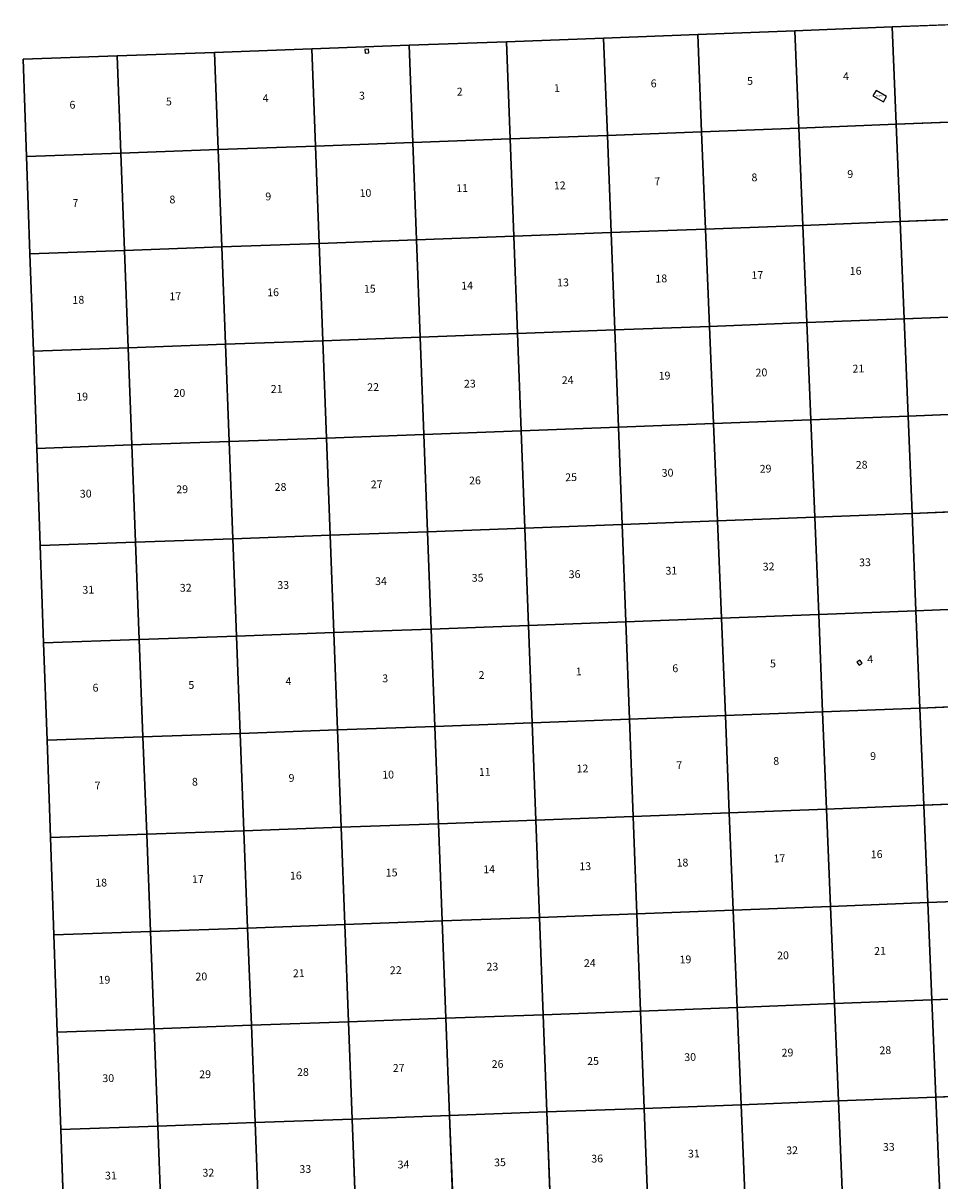
# Model space of a CAD drawing. Units: feet. Extents: x 2034189 to 2132297, y 2720059 to 2818855.
# Drawn here: x 2035099 to 2084820, y 2754325 to 2817113 of the extents above; entities that cross this region are included whole.
import ezdxf

# ---------------------------------------------------------------- set-up
doc = ezdxf.new("R2010")
doc.units = ezdxf.units.FT
doc.header["$MEASUREMENT"] = 0
for name, color, linetype in [('PARCLOT', 7, 'Continuous'), ('SECTION', 190, 'Continuous'), ('SECTNMBR', 7, 'Continuous'), ('SUBDN', 7, 'Continuous'), ('SUBNAME', 7, 'Continuous')]:
    doc.layers.add(name, color=color, linetype=linetype)
doc.styles.add('SMLTEXT', font='txt')

msp = doc.modelspace()

# ---------------------------------------------------------------- linework, layer by layer
at = {"layer": 'SECTION', "color": 190, "linetype": 'Continuous', "lineweight": 25}
for points in [[(2077177, 2811424), (2071900, 2811222), (2071685, 2816499), (2076962, 2816701)], [(2082453, 2811629), (2077177, 2811424), (2076962, 2816701), (2082239, 2816906)], [(2087730, 2811836), (2082453, 2811629), (2082239, 2816906), (2087516, 2817113)], [(2061508, 2810830), (2056231, 2810635), (2056031, 2815912), (2061308, 2816107)], [(2066785, 2811028), (2061508, 2810830), (2061308, 2816107), (2066585, 2816305)], [(2071900, 2811222), (2066785, 2811028), (2066585, 2816305), (2071685, 2816499)], [(2045677, 2810252), (2040400, 2810064), (2040200, 2815341), (2045477, 2815529)], [(2050954, 2810442), (2045677, 2810252), (2045477, 2815529), (2050755, 2815719)], [(2056231, 2810635), (2050954, 2810442), (2050755, 2815719), (2056031, 2815912)], [(2040400, 2810064), (2035284, 2809885), (2035099, 2815162), (2040200, 2815341)], [(2087945, 2806560), (2082668, 2806352), (2082453, 2811629), (2087730, 2811836)], [(2066984, 2805751), (2061708, 2805553), (2061508, 2810830), (2066785, 2811028)], [(2072114, 2805945), (2066984, 2805751), (2066785, 2811028), (2071900, 2811222)], [(2077391, 2806147), (2072114, 2805945), (2071900, 2811222), (2077177, 2811424)], [(2082668, 2806352), (2077391, 2806147), (2077177, 2811424), (2082453, 2811629)], [(2051154, 2805166), (2045877, 2804975), (2045677, 2810252), (2050954, 2810442)], [(2056431, 2805358), (2051154, 2805166), (2050954, 2810442), (2056231, 2810635)], [(2061708, 2805553), (2056431, 2805358), (2056231, 2810635), (2061508, 2810830)], [(2040600, 2804787), (2035469, 2804607), (2035284, 2809885), (2040400, 2810064)], [(2045877, 2804975), (2040600, 2804787), (2040400, 2810064), (2045677, 2810252)], [(2077605, 2800871), (2072329, 2800668), (2072114, 2805945), (2077391, 2806147)], [(2082882, 2801076), (2077605, 2800871), (2077391, 2806147), (2082668, 2806352)], [(2088159, 2801283), (2082882, 2801076), (2082668, 2806352), (2087945, 2806560)], [(2061907, 2800276), (2056631, 2800081), (2056431, 2805358), (2061708, 2805553)], [(2067184, 2800473), (2061907, 2800276), (2061708, 2805553), (2066984, 2805751)], [(2072329, 2800668), (2067184, 2800473), (2066984, 2805751), (2072114, 2805945)], [(2040799, 2799511), (2035654, 2799330), (2035469, 2804607), (2040600, 2804787)], [(2046077, 2799698), (2040799, 2799511), (2040600, 2804787), (2045877, 2804975)], [(2051354, 2799889), (2046077, 2799698), (2045877, 2804975), (2051154, 2805166)], [(2056631, 2800081), (2051354, 2799889), (2051154, 2805166), (2056431, 2805358)], [(2083096, 2795799), (2077820, 2795594), (2077605, 2800871), (2082882, 2801076)], [(2088373, 2796006), (2083096, 2795799), (2082882, 2801076), (2088159, 2801283)], [(2067384, 2795196), (2062107, 2794999), (2061907, 2800276), (2067184, 2800473)], [(2072543, 2795392), (2067384, 2795196), (2067184, 2800473), (2072329, 2800668)], [(2077820, 2795594), (2072543, 2795392), (2072329, 2800668), (2077605, 2800871)], [(2051553, 2794612), (2046276, 2794421), (2046077, 2799698), (2051354, 2799889)], [(2056830, 2794804), (2051553, 2794612), (2051354, 2799889), (2056631, 2800081)], [(2062107, 2794999), (2056830, 2794804), (2056631, 2800081), (2061907, 2800276)], [(2040999, 2794234), (2035839, 2794053), (2035654, 2799330), (2040799, 2799511)], [(2046276, 2794421), (2040999, 2794234), (2040799, 2799511), (2046077, 2799698)], [(2088588, 2790730), (2083311, 2790522), (2083096, 2795799), (2088373, 2796006)], [(2072757, 2790115), (2067584, 2789919), (2067384, 2795196), (2072543, 2795392)], [(2078034, 2790317), (2072757, 2790115), (2072543, 2795392), (2077820, 2795594)], [(2083311, 2790522), (2078034, 2790317), (2077820, 2795594), (2083096, 2795799)], [(2057030, 2789527), (2051753, 2789335), (2051553, 2794612), (2056830, 2794804)], [(2062307, 2789722), (2057030, 2789527), (2056830, 2794804), (2062107, 2794999)], [(2067584, 2789919), (2062307, 2789722), (2062107, 2794999), (2067384, 2795196)], [(2041199, 2788957), (2036025, 2788775), (2035839, 2794053), (2040999, 2794234)], [(2046476, 2789144), (2041199, 2788957), (2040999, 2794234), (2046276, 2794421)], [(2051753, 2789335), (2046476, 2789144), (2046276, 2794421), (2051553, 2794612)], [(2078249, 2785041), (2072972, 2784839), (2072757, 2790115), (2078034, 2790317)], [(2083525, 2785246), (2078249, 2785041), (2078034, 2790317), (2083311, 2790522)], [(2088802, 2785453), (2083525, 2785246), (2083311, 2790522), (2088588, 2790730)], [(2062507, 2784445), (2057230, 2784250), (2057030, 2789527), (2062307, 2789722)], [(2067783, 2784642), (2062507, 2784445), (2062307, 2789722), (2067584, 2789919)], [(2072972, 2784839), (2067783, 2784642), (2067584, 2789919), (2072757, 2790115)], [(2046676, 2783868), (2041399, 2783680), (2041199, 2788957), (2046476, 2789144)], [(2051953, 2784058), (2046676, 2783868), (2046476, 2789144), (2051753, 2789335)], [(2057230, 2784250), (2051953, 2784058), (2051753, 2789335), (2057030, 2789527)], [(2041399, 2783680), (2036210, 2783498), (2036025, 2788775), (2041199, 2788957)], [(2089016, 2780177), (2083740, 2779969), (2083525, 2785246), (2088802, 2785453)], [(2073186, 2779562), (2067983, 2779365), (2067783, 2784642), (2072972, 2784839)], [(2078463, 2779765), (2073186, 2779562), (2072972, 2784839), (2078249, 2785041)], [(2083740, 2779969), (2078463, 2779765), (2078249, 2785041), (2083525, 2785246)], [(2052153, 2778781), (2046876, 2778591), (2046676, 2783868), (2051953, 2784058)], [(2057430, 2778973), (2052153, 2778781), (2051953, 2784058), (2057230, 2784250)], [(2062707, 2779168), (2057430, 2778973), (2057230, 2784250), (2062507, 2784445)], [(2067983, 2779365), (2062707, 2779168), (2062507, 2784445), (2067783, 2784642)], [(2041599, 2778403), (2036395, 2778220), (2036210, 2783498), (2041399, 2783680)], [(2046876, 2778591), (2041599, 2778403), (2041399, 2783680), (2046676, 2783868)], [(2078677, 2774488), (2073401, 2774286), (2073186, 2779562), (2078463, 2779765)], [(2083954, 2774693), (2078677, 2774488), (2078463, 2779765), (2083740, 2779969)], [(2089231, 2774900), (2083954, 2774693), (2083740, 2779969), (2089016, 2780177)], [(2062906, 2773891), (2057630, 2773696), (2057430, 2778973), (2062707, 2779168)], [(2068183, 2774088), (2062906, 2773891), (2062707, 2779168), (2067983, 2779365)], [(2073401, 2774286), (2068183, 2774088), (2067983, 2779365), (2073186, 2779562)], [(2041799, 2773126), (2036580, 2772943), (2036395, 2778220), (2041599, 2778403)], [(2047076, 2773314), (2041799, 2773126), (2041599, 2778403), (2046876, 2778591)], [(2052353, 2773504), (2047076, 2773314), (2046876, 2778591), (2052153, 2778781)], [(2057630, 2773696), (2052353, 2773504), (2052153, 2778781), (2057430, 2778973)], [(2084168, 2769416), (2078892, 2769212), (2078677, 2774488), (2083954, 2774693)], [(2089445, 2769624), (2084168, 2769416), (2083954, 2774693), (2089231, 2774900)], [(2068383, 2768811), (2063106, 2768614), (2062906, 2773891), (2068183, 2774088)], [(2073615, 2769009), (2068383, 2768811), (2068183, 2774088), (2073401, 2774286)], [(2078892, 2769212), (2073615, 2769009), (2073401, 2774286), (2078677, 2774488)], [(2052553, 2768227), (2047276, 2768037), (2047076, 2773314), (2052353, 2773504)], [(2057830, 2768419), (2052553, 2768227), (2052353, 2773504), (2057630, 2773696)], [(2063106, 2768614), (2057830, 2768419), (2057630, 2773696), (2062906, 2773891)], [(2041999, 2767849), (2036766, 2767665), (2036580, 2772943), (2041799, 2773126)], [(2047276, 2768037), (2041999, 2767849), (2041799, 2773126), (2047076, 2773314)], [(2089659, 2764347), (2084383, 2764140), (2084168, 2769416), (2089445, 2769624)], [(2073830, 2763733), (2068583, 2763534), (2068383, 2768811), (2073615, 2769009)], [(2079106, 2763935), (2073830, 2763733), (2073615, 2769009), (2078892, 2769212)], [(2084383, 2764140), (2079106, 2763935), (2078892, 2769212), (2084168, 2769416)], [(2058029, 2763142), (2052753, 2762950), (2052553, 2768227), (2057830, 2768419)], [(2063306, 2763337), (2058029, 2763142), (2057830, 2768419), (2063106, 2768614)], [(2068583, 2763534), (2063306, 2763337), (2063106, 2768614), (2068383, 2768811)], [(2042199, 2762572), (2036951, 2762388), (2036766, 2767665), (2041999, 2767849)], [(2047476, 2762760), (2042199, 2762572), (2041999, 2767849), (2047276, 2768037)], [(2052753, 2762950), (2047476, 2762760), (2047276, 2768037), (2052553, 2768227)], [(2079321, 2758659), (2074044, 2758456), (2073830, 2763733), (2079106, 2763935)], [(2084597, 2758864), (2079321, 2758659), (2079106, 2763935), (2084383, 2764140)], [(2089873, 2759071), (2084597, 2758864), (2084383, 2764140), (2089659, 2764347)], [(2063506, 2758060), (2058229, 2757865), (2058029, 2763142), (2063306, 2763337)], [(2068782, 2758257), (2063506, 2758060), (2063306, 2763337), (2068583, 2763534)], [(2074044, 2758456), (2068782, 2758257), (2068583, 2763534), (2073830, 2763733)], [(2047675, 2757483), (2042398, 2757295), (2042199, 2762572), (2047476, 2762760)], [(2052952, 2757673), (2047675, 2757483), (2047476, 2762760), (2052753, 2762950)], [(2058229, 2757865), (2052952, 2757673), (2052753, 2762950), (2058029, 2763142)], [(2042398, 2757295), (2037136, 2757110), (2036951, 2762388), (2042199, 2762572)], [(2090088, 2753794), (2086261, 2753644), (2084811, 2753587), (2084597, 2758864), (2089873, 2759071)], [(2074258, 2753180), (2070431, 2753035), (2068982, 2752980), (2068782, 2758257), (2074044, 2758456)], [(2079535, 2753382), (2075708, 2753235), (2074258, 2753180), (2074044, 2758456), (2079321, 2758659)], [(2084811, 2753587), (2080984, 2753438), (2079535, 2753382), (2079321, 2758659), (2084597, 2758864)], [(2053152, 2752396), (2049673, 2752270), (2047875, 2752206), (2047675, 2757483), (2052952, 2757673)], [(2058429, 2752588), (2054950, 2752461), (2053152, 2752396), (2052952, 2757673), (2058229, 2757865)], [(2063705, 2752783), (2060226, 2752654), (2058429, 2752588), (2058229, 2757865), (2063506, 2758060)], [(2068982, 2752980), (2065503, 2752850), (2063705, 2752783), (2063506, 2758060), (2068782, 2758257)], [(2042598, 2752018), (2039119, 2751896), (2037321, 2751833), (2037136, 2757110), (2042398, 2757295)], [(2047875, 2752206), (2044396, 2752082), (2042598, 2752018), (2042398, 2757295), (2047675, 2757483)]]:
    msp.add_lwpolyline(points, close=True, dxfattribs=at)
at = {"layer": 'SUBDN', "color": 7, "linetype": 'Continuous', "lineweight": 25}
for p, q in [((2076962, 2816701), (2071685, 2816499)), ((2082239, 2816906), (2076962, 2816701)), ((2076962, 2816701), (2077177, 2811424)), ((2087516, 2817113), (2082239, 2816906)), ((2082239, 2816906), (2082453, 2811629)), ((2061308, 2816107), (2056031, 2815912)), ((2066585, 2816305), (2061308, 2816107)), ((2061308, 2816107), (2061508, 2810830)), ((2071685, 2816499), (2066585, 2816305)), ((2066585, 2816305), (2066785, 2811028)), ((2071685, 2816499), (2071900, 2811222)), ((2045477, 2815529), (2040200, 2815341)), ((2050755, 2815719), (2045477, 2815529)), ((2045477, 2815529), (2045677, 2810252)), ((2056031, 2815912), (2050755, 2815719)), ((2050755, 2815719), (2050954, 2810442)), ((2053828, 2815704), (2053629, 2815686)), ((2053629, 2815686), (2053646, 2815487)), ((2053646, 2815487), (2053845, 2815504)), ((2053845, 2815504), (2053828, 2815704)), ((2056031, 2815912), (2056231, 2810635)), ((2040200, 2815341), (2035099, 2815162)), ((2035099, 2815162), (2035284, 2809885)), ((2040200, 2815341), (2040400, 2810064)), ((2081358, 2813464), (2081193, 2813178)), ((2081193, 2813178), (2081765, 2812848)), ((2081930, 2813134), (2081358, 2813464)), ((2081765, 2812848), (2081930, 2813134)), ((2087730, 2811836), (2082453, 2811629)), ((2066785, 2811028), (2061508, 2810830)), ((2071900, 2811222), (2066785, 2811028)), ((2066785, 2811028), (2066984, 2805751)), ((2077177, 2811424), (2071900, 2811222)), ((2071900, 2811222), (2072114, 2805945)), ((2082453, 2811629), (2077177, 2811424)), ((2077177, 2811424), (2077391, 2806147)), ((2082453, 2811629), (2082668, 2806352)), ((2050954, 2810442), (2045677, 2810252)), ((2056231, 2810635), (2050954, 2810442)), ((2050954, 2810442), (2051154, 2805166)), ((2061508, 2810830), (2056231, 2810635)), ((2056231, 2810635), (2056431, 2805358)), ((2061508, 2810830), (2061708, 2805553)), ((2040400, 2810064), (2035284, 2809885)), ((2035284, 2809885), (2035469, 2804607)), ((2045677, 2810252), (2040400, 2810064)), ((2040400, 2810064), (2040600, 2804787)), ((2045677, 2810252), (2045877, 2804975)), ((2077391, 2806147), (2072114, 2805945)), ((2082668, 2806352), (2077391, 2806147)), ((2077391, 2806147), (2077605, 2800871)), ((2087945, 2806560), (2082668, 2806352)), ((2082668, 2806352), (2082882, 2801076)), ((2061708, 2805553), (2056431, 2805358)), ((2066984, 2805751), (2061708, 2805553)), ((2061708, 2805553), (2061907, 2800276)), ((2072114, 2805945), (2066984, 2805751)), ((2066984, 2805751), (2067184, 2800473)), ((2072114, 2805945), (2072329, 2800668)), ((2040600, 2804787), (2035469, 2804607)), ((2045877, 2804975), (2040600, 2804787)), ((2040600, 2804787), (2040799, 2799511)), ((2051154, 2805166), (2045877, 2804975)), ((2045877, 2804975), (2046077, 2799698)), ((2056431, 2805358), (2051154, 2805166)), ((2051154, 2805166), (2051354, 2799889)), ((2056431, 2805358), (2056631, 2800081)), ((2035469, 2804607), (2035654, 2799330)), ((2082882, 2801076), (2077605, 2800871)), ((2088159, 2801283), (2082882, 2801076)), ((2082882, 2801076), (2083096, 2795799)), ((2067184, 2800473), (2061907, 2800276)), ((2072329, 2800668), (2067184, 2800473)), ((2067184, 2800473), (2067384, 2795196)), ((2077605, 2800871), (2072329, 2800668)), ((2072329, 2800668), (2072543, 2795392)), ((2077605, 2800871), (2077820, 2795594)), ((2051354, 2799889), (2046077, 2799698)), ((2056631, 2800081), (2051354, 2799889)), ((2051354, 2799889), (2051553, 2794612)), ((2061907, 2800276), (2056631, 2800081)), ((2056631, 2800081), (2056830, 2794804)), ((2061907, 2800276), (2062107, 2794999)), ((2040799, 2799511), (2035654, 2799330)), ((2035654, 2799330), (2035839, 2794053)), ((2046077, 2799698), (2040799, 2799511)), ((2040799, 2799511), (2040999, 2794234)), ((2046077, 2799698), (2046276, 2794421)), ((2088373, 2796006), (2083096, 2795799)), ((2072543, 2795392), (2067384, 2795196)), ((2077820, 2795594), (2072543, 2795392)), ((2072543, 2795392), (2072757, 2790115)), ((2083096, 2795799), (2077820, 2795594)), ((2077820, 2795594), (2078034, 2790317)), ((2083096, 2795799), (2083311, 2790522)), ((2056830, 2794804), (2051553, 2794612)), ((2062107, 2794999), (2056830, 2794804)), ((2056830, 2794804), (2057030, 2789527)), ((2067384, 2795196), (2062107, 2794999)), ((2062107, 2794999), (2062307, 2789722)), ((2067384, 2795196), (2067584, 2789919)), ((2040999, 2794234), (2035839, 2794053)), ((2046276, 2794421), (2040999, 2794234)), ((2040999, 2794234), (2041199, 2788957)), ((2051553, 2794612), (2046276, 2794421)), ((2046276, 2794421), (2046476, 2789144)), ((2051553, 2794612), (2051753, 2789335)), ((2035839, 2794053), (2036025, 2788775)), ((2078034, 2790317), (2072757, 2790115)), ((2083311, 2790522), (2078034, 2790317)), ((2078034, 2790317), (2078249, 2785041)), ((2088588, 2790730), (2083311, 2790522)), ((2083311, 2790522), (2083525, 2785246)), ((2062307, 2789722), (2057030, 2789527)), ((2067584, 2789919), (2062307, 2789722)), ((2062307, 2789722), (2062507, 2784445)), ((2072757, 2790115), (2067584, 2789919)), ((2067584, 2789919), (2067783, 2784642)), ((2072757, 2790115), (2072972, 2784839)), ((2046476, 2789144), (2041199, 2788957)), ((2051753, 2789335), (2046476, 2789144)), ((2046476, 2789144), (2046676, 2783868)), ((2057030, 2789527), (2051753, 2789335)), ((2051753, 2789335), (2051953, 2784058)), ((2057030, 2789527), (2057230, 2784250)), ((2041199, 2788957), (2036025, 2788775)), ((2036025, 2788775), (2036210, 2783498)), ((2041199, 2788957), (2041399, 2783680)), ((2088802, 2785453), (2083525, 2785246)), ((2072972, 2784839), (2067783, 2784642)), ((2078249, 2785041), (2072972, 2784839)), ((2072972, 2784839), (2073186, 2779562)), ((2083525, 2785246), (2078249, 2785041)), ((2078249, 2785041), (2078463, 2779765)), ((2083525, 2785246), (2083740, 2779969)), ((2051953, 2784058), (2046676, 2783868)), ((2057230, 2784250), (2051953, 2784058)), ((2051953, 2784058), (2052153, 2778781)), ((2062507, 2784445), (2057230, 2784250)), ((2057230, 2784250), (2057430, 2778973)), ((2067783, 2784642), (2062507, 2784445)), ((2062507, 2784445), (2062707, 2779168)), ((2067783, 2784642), (2067983, 2779365)), ((2041399, 2783680), (2036210, 2783498)), ((2036210, 2783498), (2036395, 2778220)), ((2046676, 2783868), (2041399, 2783680)), ((2041399, 2783680), (2041599, 2778403)), ((2046676, 2783868), (2046876, 2778591)), ((2080483, 2782569), (2080324, 2782448)), ((2080324, 2782448), (2080444, 2782288)), ((2080444, 2782288), (2080604, 2782409)), ((2080604, 2782409), (2080483, 2782569)), ((2078463, 2779765), (2073186, 2779562)), ((2083740, 2779969), (2078463, 2779765)), ((2078463, 2779765), (2078677, 2774488)), ((2089016, 2780177), (2083740, 2779969)), ((2083740, 2779969), (2083954, 2774693)), ((2062707, 2779168), (2057430, 2778973)), ((2067983, 2779365), (2062707, 2779168)), ((2062707, 2779168), (2062906, 2773891)), ((2073186, 2779562), (2067983, 2779365)), ((2067983, 2779365), (2068183, 2774088)), ((2073186, 2779562), (2073401, 2774286)), ((2041599, 2778403), (2036395, 2778220)), ((2046876, 2778591), (2041599, 2778403)), ((2041599, 2778403), (2041799, 2773126)), ((2052153, 2778781), (2046876, 2778591)), ((2046876, 2778591), (2047076, 2773314)), ((2057430, 2778973), (2052153, 2778781)), ((2052153, 2778781), (2052353, 2773504)), ((2057430, 2778973), (2057630, 2773696)), ((2036395, 2778220), (2036580, 2772943)), ((2083954, 2774693), (2078677, 2774488)), ((2089231, 2774900), (2083954, 2774693)), ((2083954, 2774693), (2084168, 2769416)), ((2068183, 2774088), (2062906, 2773891)), ((2073401, 2774286), (2068183, 2774088)), ((2068183, 2774088), (2068383, 2768811)), ((2078677, 2774488), (2073401, 2774286)), ((2073401, 2774286), (2073615, 2769009)), ((2078677, 2774488), (2078892, 2769212)), ((2052353, 2773504), (2047076, 2773314)), ((2057630, 2773696), (2052353, 2773504)), ((2052353, 2773504), (2052553, 2768227)), ((2062906, 2773891), (2057630, 2773696)), ((2057630, 2773696), (2057830, 2768419)), ((2062906, 2773891), (2063106, 2768614)), ((2041799, 2773126), (2036580, 2772943)), ((2036580, 2772943), (2036766, 2767665)), ((2047076, 2773314), (2041799, 2773126)), ((2041799, 2773126), (2041999, 2767849)), ((2047076, 2773314), (2047276, 2768037)), ((2089445, 2769624), (2084168, 2769416)), ((2073615, 2769009), (2068383, 2768811)), ((2078892, 2769212), (2073615, 2769009)), ((2073615, 2769009), (2073830, 2763733)), ((2084168, 2769416), (2078892, 2769212)), ((2078892, 2769212), (2079106, 2763935)), ((2084168, 2769416), (2084383, 2764140)), ((2057830, 2768419), (2052553, 2768227)), ((2063106, 2768614), (2057830, 2768419)), ((2057830, 2768419), (2058029, 2763142)), ((2068383, 2768811), (2063106, 2768614)), ((2063106, 2768614), (2063306, 2763337)), ((2068383, 2768811), (2068583, 2763534)), ((2041999, 2767849), (2036766, 2767665)), ((2047276, 2768037), (2041999, 2767849)), ((2041999, 2767849), (2042199, 2762572)), ((2052553, 2768227), (2047276, 2768037)), ((2047276, 2768037), (2047476, 2762760)), ((2052553, 2768227), (2052753, 2762950)), ((2036766, 2767665), (2036951, 2762388)), ((2079106, 2763935), (2073830, 2763733)), ((2084383, 2764140), (2079106, 2763935)), ((2079106, 2763935), (2079321, 2758659)), ((2089659, 2764347), (2084383, 2764140)), ((2084383, 2764140), (2084597, 2758864)), ((2063306, 2763337), (2058029, 2763142)), ((2068583, 2763534), (2063306, 2763337)), ((2063306, 2763337), (2063506, 2758060)), ((2073830, 2763733), (2068583, 2763534)), ((2068583, 2763534), (2068782, 2758257)), ((2073830, 2763733), (2074044, 2758456)), ((2047476, 2762760), (2042199, 2762572)), ((2052753, 2762950), (2047476, 2762760)), ((2047476, 2762760), (2047675, 2757483)), ((2058029, 2763142), (2052753, 2762950)), ((2052753, 2762950), (2052952, 2757673)), ((2058029, 2763142), (2058229, 2757865)), ((2042199, 2762572), (2036951, 2762388)), ((2036951, 2762388), (2037136, 2757110)), ((2042199, 2762572), (2042398, 2757295)), ((2089873, 2759071), (2084597, 2758864)), ((2074044, 2758456), (2068782, 2758257)), ((2079321, 2758659), (2074044, 2758456)), ((2074044, 2758456), (2074258, 2753180)), ((2084597, 2758864), (2079321, 2758659)), ((2079321, 2758659), (2079535, 2753382)), ((2084597, 2758864), (2084811, 2753587)), ((2052952, 2757673), (2047675, 2757483)), ((2058229, 2757865), (2052952, 2757673)), ((2052952, 2757673), (2053152, 2752396)), ((2063506, 2758060), (2058229, 2757865)), ((2058229, 2757865), (2058429, 2752588)), ((2068782, 2758257), (2063506, 2758060)), ((2063506, 2758060), (2063705, 2752783)), ((2068782, 2758257), (2068982, 2752980)), ((2042398, 2757295), (2037136, 2757110)), ((2037136, 2757110), (2037321, 2751833)), ((2047675, 2757483), (2042398, 2757295)), ((2042398, 2757295), (2042598, 2752018)), ((2047675, 2757483), (2047875, 2752206))]:
    msp.add_line(p, q, dxfattribs=at)

# ---------------------------------------------------------------- texts
at = {"layer": 'PARCLOT', "style": 'SMLTEXT'}
for s, p in [('A1', (2053658, 2815624)), ('C1', (2080385, 2782423))]:
    msp.add_text(s, height=45.2, dxfattribs=at).set_placement(p)
at = {"layer": 'SECTNMBR', "style": 'SMLTEXT'}
for s, height, rotation, p in [('5', 423, 1.71122, (2074373, 2813762)), ('4', 423, 1.71066, (2079569, 2814018)), ('2', 423, 1.48518, (2058625, 2813183)), ('1', 423, 1.52277, (2063892, 2813374)), ('6', 423, 1.72944, (2069143, 2813630)), ('6', 423, 1.4476, (2037618, 2812471)), ('5', 423, 1.46639, (2042848, 2812648)), ('4', 423, 1.46639, (2048092, 2812829)), ('3', 423, 1.46639, (2053322, 2812966)), ('9', 423, 1.74823, (2079807, 2808712)), ('12', 423, 1.48518, (2063888, 2808090)), ('7', 423, 1.74823, (2069337, 2808313)), ('8', 423, 1.73001, (2074608, 2808531)), ('9', 423, 1.46639, (2048240, 2807498)), ('10', 423, 1.46639, (2053350, 2807681)), ('11', 423.2, 1.50397, (2058593, 2807946)), ('7', 423, 1.4476, (2037781, 2807141)), ('8', 423, 1.4476, (2043040, 2807334)), ('18', 423.4, 1.74823, (2069396, 2803041)), ('17', 423.1, 1.74823, (2074608, 2803227)), ('16', 423, 1.74823, (2079939, 2803457)), ('15', 423.2, 1.50397, (2053587, 2802489)), ('14', 423.1, 1.48518, (2058864, 2802660)), ('13', 423, 1.46639, (2064066, 2802830)), ('18', 422.9, 1.4476, (2037779, 2801885)), ('17', 423, 1.46639, (2043037, 2802080)), ('16', 423, 1.46639, (2048341, 2802297)), ('21', 423, 1.7488, (2080088, 2798159)), ('24', 423, 1.46639, (2064317, 2797533)), ('19', 423.4, 1.7488, (2069574, 2797773)), ('20', 423.1, 1.74823, (2074831, 2797946)), ('20', 423, 1.46639, (2043259, 2796837)), ('21', 423.2, 1.50397, (2048536, 2797059)), ('22', 423, 1.46639, (2053768, 2797154)), ('23', 423, 1.46639, (2059012, 2797341)), ('19', 422.9, 1.4476, (2037985, 2796636)), ('30', 423.4, 1.74823, (2069737, 2792505)), ('29', 423.1, 1.74823, (2075053, 2792727)), ('28', 423, 1.72944, (2080265, 2792940)), ('28', 423, 1.48518, (2048744, 2791739)), ('27', 423, 1.46639, (2053958, 2791882)), ('26', 423, 1.46639, (2059290, 2792091)), ('25', 423.1, 1.4476, (2064505, 2792269)), ('30', 423, 1.4476, (2038179, 2791375)), ('29', 423.2, 1.50397, (2043411, 2791612)), ('32', 422.9, 1.71066, (2075218, 2787422)), ('33', 422.9, 1.72944, (2080445, 2787650)), ('35', 422.9, 1.46639, (2059434, 2786812)), ('36', 423, 1.46639, (2064692, 2787009)), ('31', 423.2, 1.73001, (2069947, 2787197)), ('31', 423.2, 1.48518, (2038315, 2786163)), ('32', 422.9, 1.48518, (2043603, 2786273)), ('33', 422.8, 1.48518, (2048890, 2786421)), ('34', 422.9, 1.46639, (2054192, 2786631)), ('4', 423, 1.72944, (2080886, 2782398)), ('1', 423, 1.4476, (2065079, 2781738)), ('6', 423, 1.72944, (2070315, 2781908)), ('5', 423, 1.73001, (2075615, 2782168)), ('4', 423, 1.48518, (2049337, 2781211)), ('3', 423, 1.46639, (2054581, 2781361)), ('2', 423, 1.46639, (2059808, 2781541)), ('6', 423, 1.46639, (2038869, 2780855)), ('5', 423, 1.46639, (2044065, 2781001)), ('8', 423, 1.7488, (2075790, 2776883)), ('9', 423, 1.76759, (2081047, 2777146)), ('10', 422.9, 1.4476, (2054580, 2776136)), ('11', 423, 1.4476, (2059822, 2776285)), ('12', 423.3, 1.42881, (2065122, 2776467)), ('7', 423, 1.74823, (2070532, 2776651)), ('7', 423, 1.4476, (2038985, 2775548)), ('8', 423, 1.4476, (2044258, 2775754)), ('9', 423, 1.4476, (2049501, 2775961)), ('16', 423.1, 1.7858, (2081079, 2771818)), ('13', 423.3, 1.4476, (2065270, 2771168)), ('18', 423, 1.7488, (2070545, 2771363)), ('17', 423, 1.74823, (2075804, 2771597)), ('17', 422.9, 1.4476, (2044257, 2770469)), ('16', 422.9, 1.4476, (2049574, 2770663)), ('15', 423, 1.4476, (2054772, 2770825)), ('14', 423.1, 1.4476, (2060059, 2771005)), ('18', 422.9, 1.4476, (2039014, 2770278)), ('19', 423, 1.74823, (2070708, 2766111)), ('20', 423.1, 1.78639, (2075998, 2766332)), ('21', 423.2, 1.82397, (2081262, 2766576)), ('22', 423, 1.4476, (2054993, 2765530)), ('23', 423.1, 1.4476, (2060235, 2765723)), ('24', 423.3, 1.42881, (2065519, 2765917)), ('19', 422.9, 1.4476, (2039191, 2765008)), ('20', 422.9, 1.4476, (2044449, 2765186)), ('21', 422.9, 1.4476, (2049736, 2765365)), ('29', 423.2, 1.82397, (2076243, 2761059)), ('28', 423, 1.76702, (2081547, 2761187)), ('26', 423, 1.4476, (2060515, 2760443)), ('25', 423.3, 1.4476, (2065696, 2760605)), ('30', 423, 1.76702, (2070964, 2760818)), ('29', 422.8, 1.4476, (2044655, 2759885)), ('28', 422.9, 1.4476, (2049958, 2760007)), ('27', 422.9, 1.4476, (2055154, 2760231)), ('30', 422.8, 1.4476, (2039399, 2759675)), ('33', 422.8, 1.72944, (2081738, 2755944)), ('31', 423.2, 1.82397, (2071163, 2755585)), ('32', 422.9, 1.74823, (2076495, 2755760)), ('33', 422.7, 1.48518, (2050088, 2754747)), ('34', 422.8, 1.48518, (2055415, 2754994)), ('35', 422.8, 1.48518, (2060646, 2755110)), ('36', 423.1, 1.46639, (2065918, 2755312)), ('31', 422.7, 1.4476, (2039544, 2754394)), ('32', 422.7, 1.46639, (2044831, 2754549))]:
    msp.add_text(s, height=height, rotation=rotation, dxfattribs=at).set_placement(p)
at = {"layer": 'SUBNAME', "style": 'SMLTEXT'}
msp.add_text('USS 6205', height=67.8, dxfattribs=at).set_placement((2081309, 2813145))

doc.saveas('drawing.dxf')
